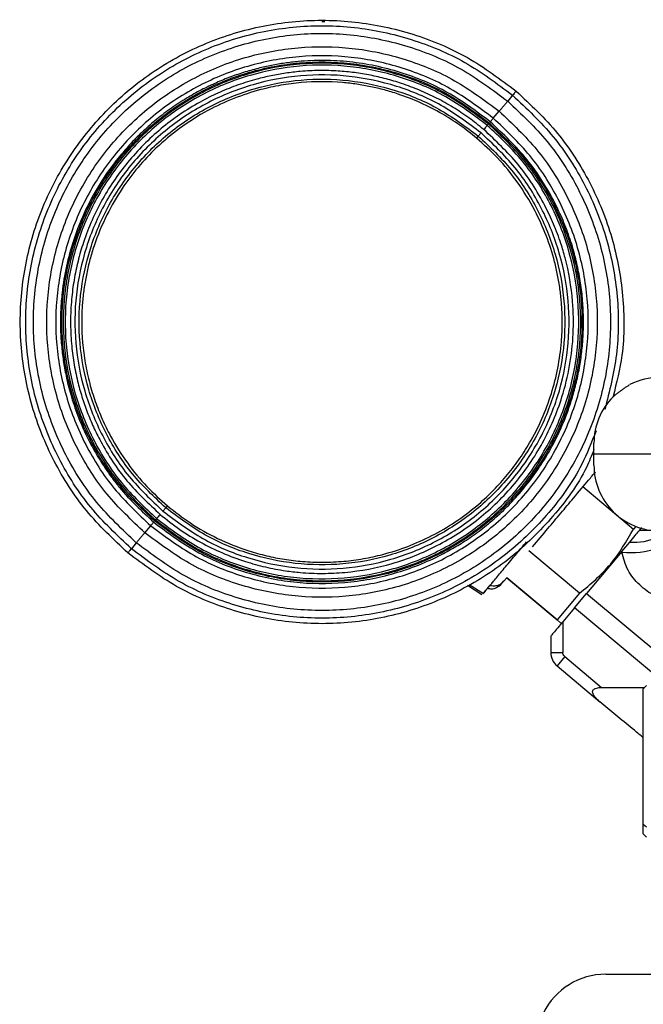
# Model space of a CAD drawing. Extents: x 0.9 to 31, y 3.7 to 20.8.
# Drawn here: x 6.9 to 7, y 9.4 to 9.7 of the extents above; entities that cross this region are included whole.
import ezdxf

# ---------------------------------------------------------------- set-up
doc = ezdxf.new("R2010")
doc.units = 0
doc.header["$MEASUREMENT"] = 0
doc.layers.get('0').update_dxf_attribs({"linetype": 'CONTINUOUS'})

msp = doc.modelspace()

# ---------------------------------------------------------------- linework, layer by layer
at = {"color": 7, "linetype": 'Continuous'}
for p, q in [((6.946398766886235, 9.714304860387674), (6.94558578463882, 9.714314517049964)), ((7.00365271533559, 9.69357736965303), (7.003652766475985, 9.693577330378277)), ((7.002594953004923, 9.69231936580928), (7.001117886386602, 9.69056245658955)), ((6.996814486898448, 9.685444011214793), (6.998569144153983, 9.687531080146888)), ((6.99538507784029, 9.68374403952934), (6.995033713385591, 9.683326131787895)), ((7.026915776148488, 9.584990586613452), (7.026915776148488, 9.588271426508465)), ((7.026915776148488, 9.581709746718438), (7.026915776148488, 9.584990586613452)), ((7.046600815518566, 9.584990586613452), (7.026915776148488, 9.584990586613452)), ((7.023605803246843, 9.575299226419393), (7.038736729269622, 9.562602871974306)), ((6.896147434263386, 9.565711025431218), (6.895796077517757, 9.565293118240104)), ((6.892611541536547, 9.561505334095012), (6.8943666954752, 9.563593058565779)), ((7.039397282230279, 9.563390088338268), (7.038736729269622, 9.562602871974306)), ((7.040498583300536, 9.562150527446882), (7.041253948425097, 9.5630507365478)), ((7.044378718201, 9.562150527446882), (7.040498583300536, 9.562150527446882)), ((6.890063284828847, 9.558474601903969), (6.888585522940381, 9.556716957986945)), ((7.035239403713537, 9.55588288127998), (7.037611266647781, 9.558709557453005)), ((7.022620322728193, 9.54339608657885), (7.007489393418722, 9.556092443781798)), ((7.035239403717663, 9.555882881284894), (7.024733929093824, 9.543362944160029)), ((6.999103583589752, 9.546033771517937), (7.000002598572324, 9.547065828767925)), ((6.99982887535388, 9.546858793508491), (7.00082704554933, 9.548048366405737)), ((7.000782549569017, 9.548099584314562), (7.015913501423504, 9.5354032081941)), ((7.015906666193862, 9.535395062284618), (7.00082704554933, 9.548048366405737)), ((6.993427626853709, 9.542898030343855), (6.989108708594398, 9.54570876164078)), ((6.98961626931149, 9.546039246169824), (6.9938500384772, 9.543271295230348)), ((6.989616332307963, 9.546039287188286), (6.993849835841293, 9.543271508342174)), ((7.022620322728193, 9.54339608657885), (7.015913501423504, 9.5354032081941)), ((7.021136443789067, 9.53907562812378), (7.024733929093824, 9.543362944160029)), ((7.024733929093824, 9.543362944160029), (7.057152171616108, 9.516160808816165)), ((7.021136443789067, 9.53907562812378), (7.017604426905399, 9.534866334313563)), ((7.048917129692122, 9.515764864828675), (7.021136443789067, 9.53907562812378)), ((7.015906666193862, 9.535395062284618), (7.017052741553288, 9.534440331547298)), ((7.017052741553288, 9.534440331547298), (7.015913501423504, 9.5354032081941)), ((7.017604426905399, 9.534866334313563), (7.017604426905399, 9.525704303337843)), ((7.013995503020883, 9.530565386308794), (7.013995503020883, 9.525704303337843)), ((7.013995503020883, 9.525704303337843), (7.017604426905399, 9.525704303337843)), ((7.018190405235964, 9.524447668752673), (7.015870633678698, 9.521683072665303)), ((7.018190405235964, 9.524447668752673), (7.029183375517994, 9.51522347144348)), ((7.015870633678698, 9.521683072665303), (7.028698293225307, 9.510919388270874)), ((7.029183375517993, 9.51522347144348), (7.042122414258924, 9.51522347144348)), ((7.042663807643947, 9.5157648648284), (7.041679555675502, 9.514780612860143)), ((7.041679555675502, 9.474374550967223), (7.041679555675502, 9.514780612860143)), ((7.02927202546424, 9.51043796976079), (7.028698293225307, 9.510919388270874)), ((7.041679555675502, 9.474374550967223), (7.042663807643947, 9.47352216375899)), ((7.041679555675502, 9.471473526246024), (7.041679555675502, 9.474374550967223)), ((7.041679555675502, 9.471473526246024), (7.042663807643947, 9.470489274277767)), ((7.03044267903521, 9.42944596719088), (7.259609345701877, 9.42944596719088))]:
    msp.add_line(p, q, dxfattribs=at)
for centre, radius, start, end in [((7.046600815518566, 9.588271426508465), 0.01968503937007939, 90, 116.9568459114903), ((7.046600815518566, 9.588271426508465), 0.01968503937007871, 135.121873284754, 180), ((7.046600815518566, 9.581709746718438), 0.01968503937007959, 180, 270.0000000000008), ((7.039118057060024, 9.573804896300382), 0.01517035504738, 264.2997170559332, 297.1345784669363), ((7.037802457647918, 9.583070804080878), 0.02750392161292266, 264.7099897387382, 287.4777671991344), ((7.019244846852905, 9.525704303337843), 0.00524934383202158, 180, 230.0000000000033), ((7.03044267903521, 9.408612633857546), 0.02083333333333393, 90, 153.3878856665048)]:
    msp.add_arc(centre, radius, start, end, dxfattribs=at)
for points, knots in [([(6.887528497775024, 9.555459738281753), (6.883224694270984, 9.559516790484132), (6.874617133479941, 9.567630851321631), (6.8650305565245, 9.582698872348518), (6.858379857052071, 9.599183801648131), (6.855123955321591, 9.616693729883732), (6.855333406762846, 9.634490865213284), (6.85901446556364, 9.651908431904346), (6.866021609735584, 9.668272332546056), (6.876086591902674, 9.682954894989505), (6.888822505111632, 9.695391662636126), (6.903739792659531, 9.705104546319447), (6.92026625858289, 9.71172161335667), (6.937762896241532, 9.714983957733173), (6.955571850137849, 9.714783435621964), (6.972954213302061, 9.711062851244872), (6.989445031259426, 9.704206752153482), (6.998916814914186, 9.697120501439555), (7.003652715335588, 9.69357736965303)], [0, 0, 0, 0, 0.06249950443116957, 0.1249983377020744, 0.187497212846602, 0.2499971512957035, 0.3124983331485024, 0.3749999876373981, 0.4375011190470851, 0.5000012877765702, 0.5625008372130531, 0.6250004827575082, 0.6875006579397588, 0.7500011634413836, 0.812501412821189, 0.875001065810825, 0.9375004194902461, 1, 1, 1, 1]), ([(6.88858575525482, 9.556717235501713), (6.884360320884775, 9.560700411574317), (6.875909497520135, 9.568666720945597), (6.866497484294777, 9.583460363263454), (6.859967887545009, 9.599645112937088), (6.856771270836076, 9.616836197265405), (6.856976904894844, 9.634309259386592), (6.860590930156539, 9.651409665362722), (6.867470474700976, 9.667475592866872), (6.877352176031398, 9.681890799403943), (6.889856172835479, 9.69410110684405), (6.904501823266223, 9.703637131710883), (6.920727351030246, 9.710133713880998), (6.937905385726534, 9.71333666166139), (6.955390051266726, 9.713139800184043), (6.972455895990003, 9.709486974783244), (6.988646431908969, 9.702755730321055), (6.997945745714829, 9.695798521388957), (7.002595411055256, 9.69231991061046)], [0, 0, 0, 0, 0.06249950443119427, 0.124998337702198, 0.1874972128463015, 0.2499971512943031, 0.3124983331460968, 0.3749999876350305, 0.4375011190459128, 0.5000012877768055, 0.5625008372137044, 0.6250004827572464, 0.6875006579382187, 0.7500011634396633, 0.8125014128208317, 0.8750010658120239, 0.9375004194913814, 1, 1, 1, 1]), ([(6.890063327220766, 9.558474652331737), (6.8859474156662, 9.562354584927778), (6.877715636756401, 9.570114408454623), (6.868547582698431, 9.584524601735865), (6.862187233927852, 9.60028984508833), (6.859073475538078, 9.617035338841148), (6.859273782716552, 9.634055501072174), (6.862794136618124, 9.650712665604095), (6.869495368342482, 9.666362164223544), (6.87912094144616, 9.680403727181618), (6.891300840251066, 9.692297540465713), (6.905566880727935, 9.701586386935531), (6.921371847383742, 9.707914571440574), (6.938104630814224, 9.711034491072013), (6.955136095644937, 9.710842723255467), (6.971759593508582, 9.70728456921773), (6.987530468535071, 9.70072778824189), (6.99658874063585, 9.69395090339725), (7.001117884905073, 9.690562454826063)], [0, 0, 0, 0, 0.06249950443121627, 0.1249983377021512, 0.1874972128466317, 0.2499971512956476, 0.3124983331483941, 0.3749999876372989, 0.4375011190470335, 0.5000012877765593, 0.5625008372130506, 0.6250004827574898, 0.6875006579397224, 0.7500011634413459, 0.8125014128211631, 0.8750010658108124, 0.9375004194902403, 0.9999999999999999, 0.9999999999999999, 0.9999999999999999, 0.9999999999999999]), ([(6.892611648759863, 9.56150546162568), (6.888684710538902, 9.565207482656145), (6.880830845526631, 9.572611513942064), (6.872084129317426, 9.586360969940051), (6.86601597680554, 9.601402890322102), (6.863045064774091, 9.617379741189575), (6.863235897773327, 9.633618465260122), (6.866594393627314, 9.64951081892209), (6.872987894702468, 9.664441817213346), (6.882171644296398, 9.677838779577964), (6.893792541754957, 9.689186653844), (6.907403815303401, 9.698049145036249), (6.922483317903461, 9.704086798000777), (6.938447979029066, 9.707063327857917), (6.954697575402853, 9.706880124920461), (6.970557975002889, 9.703485165842464), (6.985605063641777, 9.697229516265635), (6.994247711317717, 9.690763810085135), (6.99856903850595, 9.6875309544885)], [0, 0, 0, 0, 0.06250046508599966, 0.1250007482596652, 0.1875007766347715, 0.2500008071969247, 0.3125009957168141, 0.3750012414201065, 0.4375013640624442, 0.5000013223661041, 0.5625012394533052, 0.625001238056286, 0.6875012765082991, 0.7500011753285353, 0.8125008350442963, 0.8750004108887044, 0.9375001569891203, 1, 1, 1, 1]), ([(6.996814305799073, 9.685443795818282), (6.992635627558575, 9.68857006129276), (6.984277492694057, 9.694823174586991), (6.969725903047961, 9.70087492158285), (6.95438740662436, 9.704161309872868), (6.938673570333583, 9.704340444323869), (6.923237662514632, 9.70146137219761), (6.908660392657206, 9.69562006184715), (6.895504466370002, 9.687046865932338), (6.884272765392669, 9.676071882425559), (6.875395449900531, 9.663117799406116), (6.869213289099783, 9.648682179194195), (6.865963805415386, 9.63331758227592), (6.865777043215102, 9.617617607648771), (6.868648780596832, 9.602170049708356), (6.874516837252666, 9.587626033867162), (6.882975289445339, 9.574331775505076), (6.890569741373211, 9.567172719464152), (6.894366877998267, 9.563593275660702)], [0, 0, 0, 0, 0.06250580065871746, 0.1250232445889719, 0.1875404333059135, 0.2500474494649297, 0.312543152823875, 0.3750330442125431, 0.4375236922058381, 0.5000182852841676, 0.5625156220605817, 0.6250123476715482, 0.6875064186797406, 0.7499992210814566, 0.8124946335447136, 0.874995337675089, 0.9374991393553217, 1, 1, 1, 1]), ([(6.995916632039921, 9.68437610639834), (6.991784025417076, 9.687466989519429), (6.983518191211189, 9.693649220193757), (6.97149627195159, 9.698602937975176), (6.96153174834471, 9.701215626420517), (6.953883686973337, 9.702409246698513), (6.946158576060768, 9.702851109219631), (6.939659970796208, 9.702574077337198), (6.934432389799857, 9.701957752189978), (6.93045480851361, 9.701278102978263), (6.926332107092618, 9.700352916369637), (6.922085309448749, 9.699152551291654), (6.917741110304877, 9.697642684453472), (6.913350678401672, 9.695820648123805), (6.908937731806082, 9.69366207174066), (6.904414064354974, 9.691072483590494), (6.899951181205714, 9.688102017820787), (6.895667554190917, 9.684791754513894), (6.891690401661879, 9.681260785022284), (6.888023343723443, 9.677535961796966), (6.88385509942453, 9.67269350303497), (6.879306562317511, 9.666347782807817), (6.874729054362581, 9.658080858486898), (6.870340302308048, 9.647111442146304), (6.868108410535537, 9.636866273234038), (6.867408439542316, 9.628114114370188), (6.867343982660679, 9.622838169624728), (6.867624431717763, 9.617785156858009), (6.868197459569244, 9.612969667903537), (6.869081968207992, 9.608055728098632), (6.870457757147843, 9.602521472233393), (6.872496818930285, 9.596436959651637), (6.875017150440463, 9.590643295379436), (6.877768272361811, 9.585458279806364), (6.8803273491587, 9.581348251206602), (6.882791207798905, 9.577869754126661), (6.887255872471711, 9.572098335321158), (6.891711414701694, 9.567959501199953), (6.895263515901824, 9.56465988986418)], [0, 0, 0, 0, 0.06285609715803092, 0.1257216389930006, 0.157183224345532, 0.188660727760556, 0.2201113682562408, 0.2515852282732304, 0.2679908365340846, 0.2844030627947902, 0.300865680232641, 0.3195945209872129, 0.3382931560126652, 0.3570264513125234, 0.3776416159377275, 0.3982740115637227, 0.4206701186225801, 0.4430900884836123, 0.4643646484832225, 0.485604851844777, 0.506906008514098, 0.5423801705307557, 0.5807942065519982, 0.6220754897755886, 0.686393997218774, 0.7078696845049228, 0.7293081083737738, 0.7508073739711193, 0.7696579390529882, 0.7885260091083782, 0.8117776831771354, 0.8392742974428948, 0.8668327969310153, 0.8888742410420011, 0.9109405495608548, 0.9259328365077483, 0.9409512811795113, 1, 1, 1, 1]), ([(6.895551666885851, 9.565002458155668), (6.891842573372269, 9.568498896509427), (6.884424426193754, 9.575491735652953), (6.876162545678969, 9.588477619672803), (6.870430855953951, 9.602684620219458), (6.867624862494591, 9.617774982949797), (6.867805371172855, 9.63311286587808), (6.87097777194133, 9.648123629973508), (6.877016651393748, 9.662226326257795), (6.885690829241137, 9.674880015863524), (6.896666862296128, 9.685598240197196), (6.909522842022554, 9.693968973638459), (6.923765639925446, 9.699671678094417), (6.938844548906596, 9.702483223852187), (6.954192617595939, 9.702310410715334), (6.969173043091165, 9.699103946457912), (6.983385119482293, 9.693195241000879), (6.9915480694522, 9.687088186929815), (6.995629551823826, 9.684034654367997)], [0, 0, 0, 0, 0.06249950389537311, 0.1249983363273421, 0.1874972106420605, 0.2499971483996214, 0.3124983297241134, 0.3749999838253564, 0.4375011149553778, 0.5000012834935015, 0.5625008328333316, 0.6250004784137285, 0.6875006538304906, 0.7500011598422582, 0.812501410057222, 0.8750010641583055, 0.9375004189673446, 1, 1, 1, 1]), ([(6.995385041114739, 9.683744076156913), (6.991323522684244, 9.686782714631915), (6.983200529438393, 9.692859958951109), (6.96905817552857, 9.698740193364543), (6.954151105447146, 9.701931324794913), (6.938878018157703, 9.702103345235308), (6.923872640705719, 9.699305303438603), (6.909699230977756, 9.693630115122744), (6.896905879819768, 9.685300004956288), (6.885983380506765, 9.674634046894935), (6.877351641990084, 9.662042256334134), (6.871342486502007, 9.648008654246434), (6.868185877495782, 9.633071446559335), (6.868006446422474, 9.617808639316399), (6.870798674795632, 9.602791959834699), (6.8765020630472, 9.588654109795385), (6.884723243409071, 9.57573127971246), (6.892105143458046, 9.568772500469352), (6.89579610018038, 9.565293104533861)], [0, 0, 0, 0, 0.06249950442509685, 0.1249983376911969, 0.1874972128412857, 0.2499971513019575, 0.3124983331627293, 0.3749999876510498, 0.4375011190541144, 0.5000012877771357, 0.5625008372117208, 0.6250004827585656, 0.6875006579437929, 0.7500011634456164, 0.8125014128227841, 0.8750010658098489, 0.9375004194891682, 1, 1, 1, 1]), ([(6.995030919023115, 9.683322729638403), (6.991004473498603, 9.686338390061184), (6.982949008366568, 9.69237163880077), (6.968911441701245, 9.698205356993062), (6.954104002478421, 9.70136296216372), (6.938929294374874, 9.70152427365413), (6.924021888813895, 9.698743521308428), (6.909945229209177, 9.693114364640751), (6.897244841772457, 9.684854867126798), (6.886407641707034, 9.674277376085517), (6.877848328187675, 9.661784723267125), (6.871892533503085, 9.647854624529796), (6.868764348240505, 9.633020400304783), (6.868584914671686, 9.61785692022127), (6.871349742321357, 9.602935341378261), (6.877003282159972, 9.588890121082944), (6.885160971907766, 9.576062898363979), (6.8924879375402, 9.569163174962517), (6.896150249712108, 9.565714415644731)], [0, 0, 0, 0, 0.06243583853301286, 0.1249115919314989, 0.187441968931806, 0.2500074817464089, 0.3125688479135401, 0.3750912457038872, 0.43756291092314, 0.5000000000052075, 0.5624370891527891, 0.6249087545340242, 0.6874311524955931, 0.7499925187463367, 0.8125580315029919, 0.8750884083306533, 0.9375641615462179, 1, 1, 1, 1]), ([(6.993977444811955, 9.682069715525827), (6.992496899171702, 9.683261896493969), (6.989548452274417, 9.685636076783286), (6.98481442481858, 9.688757039055611), (6.979887842008161, 9.69152377160573), (6.974744905203896, 9.693906877236758), (6.969686110583764, 9.6958054320381), (6.964774226453161, 9.697273787232), (6.960060432448973, 9.698356082244493), (6.955283021534973, 9.699131471999307), (6.950183593233905, 9.699625656238577), (6.94477884532761, 9.699773778410261), (6.939524019807947, 9.699517965708596), (6.934719194390023, 9.698960410114095), (6.930366332914911, 9.698192936186622), (6.925610259438756, 9.69706213051268), (6.920494894254187, 9.6954751962182), (6.915083788486654, 9.693322758606085), (6.907365640215962, 9.689532600918497), (6.897828736424946, 9.683196227838621), (6.88938406648461, 9.674839478649918), (6.883640164208135, 9.667334573230377), (6.879886091499891, 9.661327370506509), (6.87672410184305, 9.65498803158067), (6.874323170703153, 9.648763805983517), (6.872571363206315, 9.642764456321622), (6.871381245182768, 9.637068975370708), (6.870600600500315, 9.631028777369522), (6.870304756168138, 9.624665350246314), (6.870532520757977, 9.619294011324303), (6.870963254778141, 9.615210444366324), (6.871368875054375, 9.61239627152944), (6.871881531171091, 9.609596212327757), (6.872644626671389, 9.606166484052844), (6.873755510966864, 9.602141910611167), (6.875338572123062, 9.59757734019344), (6.877212081339418, 9.593122744351902), (6.880765296204039, 9.586027019121653), (6.88683708523378, 9.576663232288345), (6.89374843433704, 9.570200573665359), (6.897204755583873, 9.56696863964265)], [0, 0, 0, 0, 0.0241427858191492, 0.04807938371161479, 0.07194729646480776, 0.09588521050706925, 0.1200306060757362, 0.1405433790618464, 0.1609857545578088, 0.1814431226728142, 0.2020006866920431, 0.226043983821254, 0.2500802088008808, 0.2687859367453318, 0.2874745778761673, 0.3062109438684703, 0.3308719522297923, 0.3554618899659667, 0.3801290499682223, 0.4400560538500353, 0.5000101790086408, 0.530140663209064, 0.5600066267825179, 0.5898780141279281, 0.6200246239449212, 0.644649816821474, 0.6692199252275202, 0.6938828895815617, 0.7219655585219535, 0.750062118281693, 0.7620992344052815, 0.7741333267777056, 0.7861817349290778, 0.7982617367434309, 0.8187711001166574, 0.8391938189151986, 0.8596148339153513, 0.880119107067832, 0.9400483362741221, 1, 1, 1, 1]), ([(6.993145993890378, 9.681080730397241), (6.9892670789481, 9.683982702729445), (6.981509269170656, 9.689786632350911), (6.968002622239653, 9.695402143486529), (6.953765736362899, 9.698449531937172), (6.939179411067592, 9.698613756812497), (6.924848862136175, 9.695941676007235), (6.911312932260124, 9.690521935713008), (6.899095023849677, 9.682566659499424), (6.888663816314342, 9.672380501694102), (6.880420294335473, 9.660355018466221), (6.874681337600697, 9.646952478365304), (6.871666589923613, 9.632686915673649), (6.871495141538746, 9.61811038474353), (6.874161788096233, 9.603768946476485), (6.879608759698922, 9.59026687270258), (6.88746030206413, 9.577925205103742), (6.89451023513673, 9.571279330047323), (6.898035210809234, 9.567956383906541)], [0, 0, 0, 0, 0.06249974789765676, 0.1249991718155971, 0.1874988219410859, 0.2499992187531571, 0.3125001477144965, 0.3750008585218453, 0.4375007742633482, 0.5000000000001537, 0.5624992257369457, 0.6249991414784167, 0.6874998522857336, 0.750000781247048, 0.8125011780590906, 0.87500082818453, 0.9375002521023952, 1, 1, 1, 1]), ([(6.898858751801606, 9.568935910442484), (6.895394830832884, 9.572201326158842), (6.888467006172311, 9.578732141304764), (6.880751465088583, 9.59086010305864), (6.8753988138258, 9.604128340598356), (6.87277832070736, 9.618221393975672), (6.872946775173252, 9.632545470641963), (6.87590930338648, 9.64656397437277), (6.881548877004788, 9.659734412637851), (6.889649648575551, 9.671551650069818), (6.899900217871063, 9.681561416784534), (6.911906539085296, 9.68937892825503), (6.925208047592488, 9.694704798296428), (6.939290406679508, 9.697330576617823), (6.953624111158037, 9.697169165336344), (6.96761443722445, 9.694174540233469), (6.98088719797676, 9.688656311121703), (6.988510687865922, 9.682952917140247), (6.992322442316376, 9.68010121303785)], [0, 0, 0, 0, 0.06249980777535836, 0.124999303822746, 0.1874989565229503, 0.2499992717107595, 0.3125000919702128, 0.3750007422177759, 0.4375006837725969, 0.5000000000000162, 0.5624993162274329, 0.6249992577822466, 0.6874999080298049, 0.7500007282892579, 0.812501043477071, 0.8750006961772734, 0.9375001922246515, 1, 1, 1, 1]), ([(6.991827934866606, 9.679513038626029), (6.990183090985846, 9.680826535996621), (6.986894114932668, 9.683452962399958), (6.981287952736865, 9.686986234793231), (6.975123944815997, 9.690154540356783), (6.969304405993594, 9.692422392481749), (6.964287928948116, 9.693935639737715), (6.96016160141869, 9.69491763428405), (6.955981221533035, 9.695653155022974), (6.949076326473823, 9.696453126930047), (6.942471441010995, 9.69645336941432), (6.936337221873039, 9.695790184415056), (6.933294503990625, 9.695328571252842), (6.930272272310387, 9.694736034589091), (6.925516691843191, 9.693590339116753), (6.919130476794384, 9.691500167518939), (6.910924435294239, 9.687677952062371), (6.903121584194928, 9.682736156505337), (6.89619199294858, 9.676922079480311), (6.890487738470868, 9.670852405413916), (6.885487477260214, 9.664190798081181), (6.880948004733724, 9.65636741640944), (6.877960878278484, 9.649141070676345), (6.876171484785942, 9.643205456174892), (6.875187753665665, 9.639069118066056), (6.874451925375704, 9.634878677302039), (6.873656008229171, 9.627980143803045), (6.87365764178427, 9.621380405613767), (6.874321140321524, 9.615249023059771), (6.874786176924027, 9.612190649711994), (6.875383464947762, 9.609153020700674), (6.876312300745703, 9.605311380723823), (6.877720832014695, 9.600715983714272), (6.879802883871533, 9.595453244919577), (6.882874639984071, 9.589178518048673), (6.887215710543865, 9.582306805611083), (6.892946594714092, 9.575293946648163), (6.897269713122501, 9.571402030784622), (6.899354331935914, 9.569525338947182)], [0, 0, 0, 0, 0.02797284792073532, 0.05593359225558273, 0.08795260431614553, 0.1200073001903437, 0.1388288504387664, 0.15759681840721, 0.1763771596946263, 0.1952357000775868, 0.2500059830972832, 0.2636487922949757, 0.2772769594625645, 0.2909156446914305, 0.3045899500148403, 0.3423122096643433, 0.3800352764047771, 0.4247052940192962, 0.4647126306174147, 0.5000064647897658, 0.535245599294397, 0.5752524054824706, 0.6199771374571054, 0.6388441940026359, 0.6576566609133593, 0.6764809693511195, 0.6953834256298923, 0.7499751802635971, 0.7636886175928248, 0.7773874157160667, 0.791097133989447, 0.8048432708549458, 0.8299312231355185, 0.85494069352828, 0.8800277642959823, 0.922735990451545, 0.9627430959117395, 1, 1, 1, 1]), ([(7.003652640255469, 9.693577280345451), (7.003636978664623, 9.693558679747742), (7.003605609747982, 9.693521424234891), (7.003378185099094, 9.693250959865564), (7.003049373591677, 9.692859879206782), (7.002746180514736, 9.692499244310726), (7.002594661294817, 9.692319018829732)], [0, 0, 0, 0, 0.2493742405790747, 0.4994767033726094, 0.7498659922536195, 1, 1, 1, 1]), ([(7.003652718588845, 9.693577373523109), (7.007956966949452, 9.689520214769784), (7.016565417448851, 9.681405940831542), (7.026145323577307, 9.666339518395853), (7.032821373691224, 9.649848514201784), (7.035982543017124, 9.632361286897188), (7.036113052955172, 9.616170021516723), (7.033669456426254, 9.606322571904926), (7.032649551643355, 9.602212457637059)], [0, 0, 0, 0, 0.1749348899825241, 0.3498679014005616, 0.5248010300218579, 0.6997371348117726, 0.8746767198643826, 0.9999999999999999, 0.9999999999999999, 0.9999999999999999, 0.9999999999999999]), ([(7.001117881287892, 9.69056245052517), (7.005233792344134, 9.686682518399339), (7.013465570257289, 9.678922695812906), (7.022633623205459, 9.664512504277582), (7.02899397120628, 9.648747262834991), (7.032107729219465, 9.632001771110621), (7.031907422065703, 9.614981610941202), (7.028387068590858, 9.598324448426858), (7.021685837678383, 9.582674951702918), (7.012060265740679, 9.56863339044563), (6.999880368411052, 9.55673957860225), (6.985614329662089, 9.547450733257731), (6.969809364920581, 9.541122549519507), (6.953076583516819, 9.53800263026642), (6.936045120749093, 9.538194398060316), (6.919421624899165, 9.541752551667757), (6.90365075178328, 9.54830933185016), (6.894592480780106, 9.55508621587446), (6.890063337059685, 9.558474664035474)], [0, 0, 0, 0, 0.06249950443121299, 0.1249983377021487, 0.1874972128466294, 0.2499971512956456, 0.3124983331483923, 0.3749999876372978, 0.4375011190470324, 0.5000012877765582, 0.562500837213049, 0.6250004827574884, 0.6875006579397218, 0.7500011634413448, 0.8125014128211627, 0.8750010658108124, 0.9375004194902408, 1, 1, 1, 1]), ([(7.001117726984361, 9.690562266995704), (7.000907056744032, 9.690311688889059), (7.000485689669564, 9.689810501044212), (6.999781991407226, 9.688973167773796), (6.999104516960454, 9.688167457418722), (6.998747518764619, 9.687743107204575), (6.998569038505346, 9.687530954490285)], [0, 0, 0, 0, 0.2499964739919253, 0.5000245061161372, 0.7500386365545232, 0.9999999999999999, 0.9999999999999999, 0.9999999999999999, 0.9999999999999999]), ([(7.002805160831218, 9.692569266528169), (7.00279215899921, 9.692554513828496), (7.002766090616912, 9.692524934995701), (7.002654554045132, 9.692393205811726), (7.002558186313036, 9.692278143938319), (7.002530790265758, 9.692245433398648)], [0, 0, 0, 0, 0.415945358373783, 0.8339611379591357, 1, 1, 1, 1]), ([(7.002594855096032, 9.692319249356743), (7.006820506294298, 9.688336036510465), (7.015271763313012, 9.68036965359227), (7.024679889666873, 9.665577308367482), (7.031223899136592, 9.649388330710355), (7.03436643312737, 9.632213786541989), (7.034362626150762, 9.614879303095838), (7.031549768877149, 9.603815823382702), (7.030167760302176, 9.598380132074793)], [0, 0, 0, 0, 0.167619156262259, 0.3352365125199095, 0.5028539810704169, 0.6704743013220358, 0.8380979562958317, 1, 1, 1, 1]), ([(6.998569038505345, 9.687530954490285), (7.002495959833618, 9.683828996422132), (7.010349796401429, 9.676425086025754), (7.01909651978067, 9.6626758067765), (7.025164720193505, 9.647634038555665), (7.028135715256009, 9.631657306802717), (7.02794498805621, 9.615418662094358), (7.024586608036833, 9.599526344469703), (7.018193220026181, 9.584595338763844), (7.009009568603378, 9.571198328704373), (6.997388743484146, 9.55985037273715), (6.983777507468379, 9.550987774699028), (6.968698001285387, 9.544950000568488), (6.952733292152193, 9.541973347587579), (6.936483603442721, 9.542156438659704), (6.920623070298999, 9.545551310812678), (6.905575813637174, 9.551806906167135), (6.896933041244331, 9.55827260667061), (6.892611648758963, 9.561505461627137)], [0, 0, 0, 0, 0.06249984300969539, 0.1249995891127087, 0.1874991649580245, 0.2499988246717226, 0.3124987234896485, 0.3749987619413073, 0.4374987605454394, 0.4999986776333793, 0.5624986359363413, 0.6249987585774631, 0.6874990042807615, 0.7499991928023406, 0.8124992233662108, 0.8749992517410558, 0.9374995349132618, 1, 1, 1, 1]), ([(6.894366877999879, 9.563593275659358), (6.898545217554656, 9.560467232939473), (6.906902093279825, 9.554215000400887), (6.921451402541401, 9.548165180636381), (6.936787063619424, 9.544881891846412), (6.952498296350257, 9.544705573199952), (6.967932970010229, 9.547585665680637), (6.982511297092315, 9.553425388485598), (6.995670828819477, 9.5619946923118), (7.006908002135113, 9.572964693832793), (7.01579116535884, 9.585914241362866), (7.021977779582252, 9.600346978088567), (7.025229008777552, 9.61571080613047), (7.025414553831395, 9.631411821378261), (7.022539595355925, 9.646861460667415), (7.016667998315852, 9.661407737476353), (7.008207255890618, 9.67470391139302), (7.000611720042856, 9.681864056614295), (6.996814305800752, 9.685443795816868)], [0, 0, 0, 0, 0.06250086064467932, 0.1250046623249122, 0.1875053664552861, 0.2500007789185388, 0.3124935813202546, 0.3749876523284514, 0.437484377939422, 0.4999817147158294, 0.5624763077941402, 0.6249669557874179, 0.687456847176092, 0.7499525505350868, 0.8124595666941776, 0.8749767554111665, 0.937494199341383, 1, 1, 1, 1]), ([(6.995916631892744, 9.684376106567157), (6.995999748141966, 9.684474948172856), (6.99616597531609, 9.684672625052592), (6.99640519552755, 9.6849570887229), (6.996628065150701, 9.685222214788181), (6.996752228542254, 9.685369938762395), (6.996814305971466, 9.685443795673338)], [0, 0, 0, 0, 0.2500344473640432, 0.5000528778437799, 0.7500436183520932, 1, 1, 1, 1]), ([(6.895263515901824, 9.56465988986418), (6.899384698061217, 9.561578229419196), (6.907627188992103, 9.5554148138536), (6.9219830420974, 9.549466239552354), (6.9370505258449, 9.546268958903484), (6.949870729629425, 9.546147639429108), (6.959917711460151, 9.547514669064492), (6.967312899071032, 9.549268517906484), (6.974505783388627, 9.55172615233005), (6.980608982455408, 9.55450239602778), (6.985683036345094, 9.557315015017497), (6.989971247173988, 9.560058950942878), (6.994364014623488, 9.5632981206603), (6.99879103502718, 9.56709346776459), (7.003152169009643, 9.571459046659664), (7.007332786105124, 9.576369322306148), (7.01130741130364, 9.581934463216712), (7.014428563521308, 9.587257121146552), (7.016796004642916, 9.592079676673801), (7.018531318476368, 9.596194128790357), (7.02002782640488, 9.60040285476154), (7.021328316182549, 9.604849584347185), (7.022397543738577, 9.609528610474083), (7.023173397429629, 9.614311839379786), (7.023633293771838, 9.618899897609113), (7.023822345351327, 9.623273995419105), (7.023769585392026, 9.627899505548438), (7.023408174182017, 9.632878043346212), (7.022653565219173, 9.63818337365936), (7.021488925854845, 9.64364660913176), (7.019870000386019, 9.649229003283187), (7.017744468117321, 9.65488502669035), (7.013908090970942, 9.663061940937283), (7.007295652084875, 9.673615012812013), (6.999779849143303, 9.680722677488857), (6.995916632039921, 9.68437610639834)], [0, 0, 0, 0, 0.0626817947842895, 0.1253655152960367, 0.1880446786475522, 0.249982296336374, 0.2808824809669965, 0.3118054070425047, 0.342704227867076, 0.3736298983812189, 0.3936041177279158, 0.4135578305054374, 0.4358010752411146, 0.4602473716640991, 0.4847450157235844, 0.5111355716301965, 0.5389639587436617, 0.568211526145639, 0.586424283754969, 0.6045836261779669, 0.6227492102348532, 0.6409806314743671, 0.6611700302825755, 0.6813619970411253, 0.700156651778426, 0.7174858588015479, 0.7348377393580394, 0.7566586443817448, 0.7784355728657798, 0.8002713144704917, 0.8248675187954291, 0.8493991385595282, 0.874013352307022, 0.9352412808120273, 1, 1, 1, 1]), ([(6.995629551823825, 9.684034654367997), (6.999338645136494, 9.68053821576546), (7.006756791931168, 9.673545376107425), (7.015018672087409, 9.660559491736366), (7.020750361600155, 9.646352490951335), (7.023556354943246, 9.631262128083076), (7.02337584620197, 9.615924245071724), (7.020203445400733, 9.600913480930028), (7.014164565932687, 9.586810784622502), (7.005490388081197, 9.574157095009367), (6.994514355032795, 9.563438870681004), (6.981658375326567, 9.555068137259134), (6.967415577463606, 9.549365432843409), (6.95233666855343, 9.546553887162009), (6.936988599979923, 9.546726700437144), (6.922008174682964, 9.549933164944708), (6.907796098576072, 9.555841870815433), (6.899633149046978, 9.561948925353123), (6.895551666885851, 9.565002458155668)], [0, 0, 0, 0, 0.06249950424891739, 0.1249983373373635, 0.1874972122992272, 0.249997150565608, 0.3124983322361086, 0.3749999865445819, 0.4375011177796412, 0.5000012863491545, 0.5625008356572165, 0.625000481132209, 0.6875006563414069, 0.7500011620069005, 0.812501411712906, 0.8750010651669162, 0.9375004193198938, 1, 1, 1, 1]), ([(6.895796097475583, 9.565293101297936), (6.899857615454234, 9.562254455008642), (6.90798060779633, 9.556177195060998), (6.922122967569074, 9.550296940343523), (6.937030047454755, 9.547105792470502), (6.952303147714597, 9.546933760409887), (6.967308539656345, 9.549731795835276), (6.981481963899888, 9.555406983099), (6.994275328107028, 9.56373709720032), (7.005197837670708, 9.574403063490168), (7.013829582533259, 9.586994865562302), (7.019838739656541, 9.601028481180883), (7.022995345133265, 9.615965702987218), (7.023174767441938, 9.631228523410806), (7.02038252539493, 9.646245213675451), (7.014679119262494, 9.660383070550756), (7.006457917890864, 9.673305902922957), (6.999076002599936, 9.680264678590689), (6.995385038256551, 9.683744072738545)], [0, 0, 0, 0, 0.06249950442915176, 0.1249983376982417, 0.1874972128456707, 0.2499971513014031, 0.3124983331594319, 0.3749999876480457, 0.4375011190524332, 0.5000012877760948, 0.5625008372108419, 0.625000482758463, 0.6875006579450418, 0.7500011634472039, 0.8125014128225652, 0.875001065807277, 0.9375004194868672, 1, 1, 1, 1]), ([(6.89615025081341, 9.565714414635794), (6.900176696122288, 9.562698750282962), (6.90823216082762, 9.55666549367724), (6.922269730535985, 9.55083176534215), (6.937077174782133, 9.547674151992053), (6.952251889471322, 9.547512834727298), (6.96715930233695, 9.550293583884931), (6.981235969215485, 9.555922739979787), (6.993936363153449, 9.56418223938323), (7.004773568290875, 9.574759734452325), (7.013332884914322, 9.58725239295417), (7.019288680351809, 9.60118249841723), (7.022416863809377, 9.61601672970783), (7.022596292991672, 9.631180216439885), (7.019831458530963, 9.646101800780666), (7.014177909779759, 9.660147024623294), (7.006020209524584, 9.672974248602987), (6.998693236220052, 9.679873970237429), (6.995030920215459, 9.683322728669975)], [0, 0, 0, 0, 0.06243583870499385, 0.1249115923484553, 0.1874419696654944, 0.2500074827719587, 0.3125688490655048, 0.375091246713241, 0.4375629115143276, 0.5000000000052008, 0.5624370885615319, 0.6249087535244615, 0.6874311513432725, 0.7499925177203567, 0.8125580307689213, 0.875088407913463, 0.9375641613741633, 1, 1, 1, 1]), ([(6.897204755583873, 9.56696863964265), (6.899126488055804, 9.565440439882883), (6.902951625879998, 9.562398614452242), (6.90920734903672, 9.558576109855956), (6.915782149571483, 9.555351586061168), (6.922298640394049, 9.552925490253305), (6.928633222440969, 9.551178878723558), (6.93413719181571, 9.550144617202553), (6.939851107178193, 9.5494807115796), (6.945769858514909, 9.54923121840196), (6.955007258652268, 9.549666999340541), (6.966720494743421, 9.551851380420517), (6.980328745065391, 9.557312462356716), (6.992805433455736, 9.565332748635273), (7.00350692993298, 9.575822749119856), (7.012004408462054, 9.588165904346384), (7.017140537423287, 9.600362997729176), (7.019852813807949, 9.611431226302763), (7.02091451652624, 9.621024894853644), (7.020708349446156, 9.631871360566391), (7.019164314154112, 9.640908828438473), (7.016905094525355, 9.648537885779751), (7.014940375565183, 9.653797861327064), (7.011082618590184, 9.661933433304789), (7.004682407176091, 9.672023576476239), (6.997546156365232, 9.678720635793216), (6.993977444811955, 9.682069715525827)], [0, 0, 0, 0, 0.03118985058957117, 0.06208225076269025, 0.09297592618801766, 0.1241695658969029, 0.1503297249235489, 0.176428942048693, 0.1952783299303502, 0.2234269561779182, 0.2516279519587506, 0.3127353630407978, 0.373863258777404, 0.4369444655855896, 0.500047506157986, 0.563128347003776, 0.6262317541255122, 0.6671130999454958, 0.707667027165646, 0.7485723847727236, 0.8047073858598334, 0.8235159620528981, 0.8496994750372033, 0.8759772156325758, 0.9379784209983215, 1, 1, 1, 1]), ([(6.995030920333274, 9.683322728774634), (6.995008096396806, 9.683297878021596), (6.994962346986943, 9.683248065961894), (6.994714631723435, 9.682954982945287), (6.994376488506686, 9.682549846878503), (6.994110268138788, 9.682229529313926), (6.993977433305038, 9.682069701834257)], [0, 0, 0, 0, 0.2493968876413754, 0.4999032680758906, 0.7504688812213665, 1, 1, 1, 1]), ([(6.995387239437405, 9.683746691645165), (6.995402713279962, 9.68376699126821), (6.995430719100573, 9.683803731179408), (6.995565844164469, 9.683964801573373), (6.995626309606942, 9.68403687697049)], [0, 0, 0, 0, 0.5525223764442713, 0.9999999999999999, 0.9999999999999999, 0.9999999999999999, 0.9999999999999999]), ([(6.898035210809234, 9.567956383906541), (6.901914125769626, 9.565054411226146), (6.909671935586054, 9.55925048090624), (6.923178582856261, 9.55363496884788), (6.937415469198259, 9.550587579545027), (6.952001795091495, 9.550423354002083), (6.966332344700856, 9.55309543440549), (6.979868275275087, 9.558515174602485), (6.992086184332528, 9.566470451007994), (7.002517392391716, 9.576656609240962), (7.010760914701923, 9.588682093058345), (7.016499871514675, 9.602084633829607), (7.01951461897608, 9.61635019719238), (7.019686066848652, 9.630926728721377), (7.017019419530804, 9.645268167462845), (7.011572447008702, 9.658770241548781), (7.003720903676273, 9.671111909323384), (6.996670969908975, 9.677757784298363), (6.993145993890378, 9.681080730397241)], [0, 0, 0, 0, 0.06249974805690926, 0.1249991721785501, 0.1874988223290708, 0.2499992189469571, 0.312500147636416, 0.3750008582810654, 0.4375007740652578, 0.4999999999998708, 0.5624992259344737, 0.6249991417186482, 0.6874998523632958, 0.7500007810527909, 0.8125011776707501, 0.8750008278213541, 0.9375002519430621, 1, 1, 1, 1]), ([(6.99232244207131, 9.680101212745031), (6.995786363729994, 9.676835796227506), (7.002714189805583, 9.670304979446167), (7.010429732582907, 9.658177015578303), (7.015782387914863, 9.644908777729224), (7.018402885680078, 9.630815724269915), (7.018234434798897, 9.61649164690937), (7.015271908138296, 9.602473141519715), (7.009632334080187, 9.589302700809105), (7.00153156071482, 9.577485460654145), (6.991280989044947, 9.567475691703876), (6.979274665497039, 9.559658179380154), (6.96597315508901, 9.554332310583447), (6.951890794702459, 9.551706535674287), (6.937557089345178, 9.551867951519426), (6.923566762275211, 9.554862580577892), (6.910293999149477, 9.560380810995065), (6.902670507406198, 9.56608420608967), (6.898858752047992, 9.568935910734195)], [0, 0, 0, 0, 0.06249981267777439, 0.1249993142607943, 0.1874989670152739, 0.2499992758225678, 0.3125000877053565, 0.3750007333152656, 0.4375006768517616, 0.4999999999999937, 0.5624993231482278, 0.6249992666847274, 0.6874999122946442, 0.7500007241774441, 0.8125010329847479, 0.8750006857392287, 0.937500187322239, 1, 1, 1, 1]), ([(6.899354331935914, 9.569525338947182), (6.901608363044796, 9.56775977863789), (6.906313863886928, 9.564074006294529), (6.914498624487198, 9.559517670102725), (6.922218976638243, 9.556424967731711), (6.928970929419323, 9.55454752427547), (6.934340630637466, 9.553486531804017), (6.940006990733622, 9.552811182501468), (6.945948295316618, 9.552583089370295), (6.952035253114142, 9.55287592457961), (6.957997603326986, 9.55366718211991), (6.964427432907127, 9.55507089094029), (6.971320358030006, 9.557279906606443), (6.978583394883277, 9.560529400355266), (6.985509345639453, 9.564594804345962), (6.991471818343673, 9.569074724176438), (6.996485876830445, 9.573679785144328), (7.000649585662299, 9.578224710002981), (7.004413172238491, 9.583108275434629), (7.00808805609038, 9.58883701701546), (7.011478548494187, 9.595481640348778), (7.014293537682584, 9.603000278025661), (7.016247903044765, 9.610713267393646), (7.017240724460092, 9.617880463759601), (7.017520230896345, 9.624458385222896), (7.017303940870203, 9.629781123913412), (7.016786007076778, 9.634465678102105), (7.016101283219021, 9.63851452112638), (7.014880925456508, 9.643853600931266), (7.012789025439469, 9.650388652380146), (7.009144023793795, 9.65845098974675), (7.004294198240787, 9.666300619345996), (6.998402693349857, 9.673584083897476), (6.993958731795904, 9.677591538610214), (6.991827934866606, 9.679513038626029)], [0, 0, 0, 0, 0.03802732229508538, 0.07938559338348676, 0.1240547340410435, 0.1482945428355756, 0.1724845213567586, 0.1967658153778897, 0.2241033206695265, 0.2514466130010145, 0.2776989768682612, 0.3039889992290388, 0.3388660894115859, 0.373745619255354, 0.4095835379223314, 0.4454309586730889, 0.4726958155698618, 0.5000050682398185, 0.5272910537861496, 0.5545787840766238, 0.5904028020223774, 0.6262645151509771, 0.6611082598185306, 0.6959971069543988, 0.7222757674431217, 0.7485639124471083, 0.7667459211990341, 0.7849162366579502, 0.8031344179230203, 0.8395395146756428, 0.8759443800399138, 0.9205237395688831, 0.9618926109907175, 1, 1, 1, 1]), ([(6.991827932549456, 9.679513040657401), (6.991875199277414, 9.679569244483408), (6.991969728479295, 9.679681647077036), (6.992104059459681, 9.67984136129888), (6.992226377469168, 9.679986889013309), (6.99229031003691, 9.680062970168441), (6.992322273535151, 9.680101007431047)], [0, 0, 0, 0, 0.2500465705225991, 0.5000706366874527, 0.750057100955225, 1, 1, 1, 1]), ([(6.993145990815168, 9.681080733049534), (6.99306716734794, 9.680986955994674), (6.992909526978153, 9.68079940969501), (6.992685725036114, 9.680533123444516), (6.992481945992956, 9.680290820923815), (6.99237560874018, 9.680164409787219), (6.992322444378851, 9.680101209289116)], [0, 0, 0, 0, 0.25004289610755, 0.5000649678454184, 0.7500525357070373, 1, 1, 1, 1]), ([(7.035117875885996, 9.604102512324408), (7.035407746755906, 9.60430919273756), (7.03598740302579, 9.604722492623067), (7.036669427182783, 9.605179048152396), (7.037111382847359, 9.60546776272121), (7.037371577021391, 9.605635555044447), (7.037545007120968, 9.605745727327319), (7.037567442004835, 9.605760043260878), (7.037578505634919, 9.605767103078712)], [0, 0, 0, 0, 0.24938153339342, 0.498689535343406, 0.6287554859692261, 0.7500905482500979, 0.8767586342219619, 1, 1, 1, 1]), ([(7.032657700286248, 9.602167057274908), (7.032668660991052, 9.602176697845767), (7.032691320600117, 9.602196628276403), (7.032868748226961, 9.602347320249123), (7.03312985427072, 9.602567077925178), (7.033564363333888, 9.602922332720148), (7.034233228365273, 9.603450628663955), (7.034822744471234, 9.603885034354413), (7.035117875885996, 9.604102512324408)], [0, 0, 0, 0, 0.120904785890576, 0.2499524648406569, 0.3674809215359454, 0.5005376383809167, 0.7499524916892285, 1, 1, 1, 1]), ([(7.027542201229345, 9.591954891610705), (7.026205653079277, 9.58852871771286), (7.022760458521497, 9.579697134902867), (7.013747025813673, 9.567180267493917), (7.001346287090865, 9.554927733608473), (6.986673135974963, 9.54540314529634), (6.970455164120119, 9.538903587461217), (6.95327530515483, 9.535701489403365), (6.93579133511355, 9.5358981375316), (6.918725509751026, 9.539550995162237), (6.902535166624493, 9.546282170158774), (6.893235939566568, 9.553239322081593), (6.888586317600149, 9.55671790435543)], [0, 0, 0, 0, 0.06579353826936944, 0.1695947429737006, 0.2733949191449973, 0.3771952549321536, 0.4809964703494798, 0.584798234367067, 0.6885995730144853, 0.7923999211681413, 0.8961997722225136, 1, 1, 1, 1]), ([(7.026915776148488, 9.58633633162648), (7.026196879866233, 9.584554424580281), (7.023269019918915, 9.577297224342647), (7.014954978784536, 9.566144465477334), (7.002396130391007, 9.553628768405552), (6.987431398248892, 9.543937033707518), (6.970917644928116, 9.537314299763398), (6.953417600673301, 9.534053473925708), (6.935609559242963, 9.534253589374947), (6.918226951710698, 9.537974282854847), (6.901736197939383, 9.544830353586784), (6.89226440572801, 9.551916608343776), (6.887528501028291, 9.555459742151838)], [0, 0, 0, 0, 0.03489876541785038, 0.1421327387552546, 0.2493656495475258, 0.3565987252360034, 0.4638327096446822, 0.5710672607951532, 0.6783013725074016, 0.7855344609697976, 0.8927670358940606, 0.9999999999999999, 0.9999999999999999, 0.9999999999999999, 0.9999999999999999]), ([(7.008574337333009, 9.557281229153233), (7.010082653044379, 9.559078770562126), (7.012795969804745, 9.562312376892313), (7.017041679018454, 9.567372207548212), (7.021195360760776, 9.572322406772178), (7.024958039193137, 9.5768067100467), (7.026691548286801, 9.578874014288512), (7.027335627013737, 9.579642113336346)], [0, 0, 0, 0, 0.2341683590466889, 0.4212466452209963, 0.6083822956309273, 0.8544959277126158, 1, 1, 1, 1]), ([(6.897204765978, 9.566968652000465), (6.897070023748411, 9.566810223636873), (6.896799980206409, 9.566492709546534), (6.89645856693334, 9.566089585577384), (6.896212094336676, 9.565794880179306), (6.896170834675789, 9.56574119657608), (6.896150250650474, 9.565714414372254)], [0, 0, 0, 0, 0.2495295958956453, 0.5000945591873378, 0.7506022582935407, 1, 1, 1, 1]), ([(6.89885875566423, 9.568935909209166), (6.898805623752301, 9.5688726813876), (6.898699351403536, 9.568746215599692), (6.898495642633621, 9.568503853908634), (6.898271744901709, 9.568237648136986), (6.89811405572678, 9.56805014286374), (6.898035207855963, 9.567956386322942)], [0, 0, 0, 0, 0.2499474642902976, 0.4999350321497549, 0.7499571038851192, 1, 1, 1, 1]), ([(6.898858926120373, 9.568936111392985), (6.89889097384997, 9.568974208750317), (6.898955074906666, 9.569050410119123), (6.899077716844817, 9.56919623682405), (6.89921229612959, 9.569356363805655), (6.899306983096656, 9.569469013849814), (6.899354328708433, 9.569525341403887)], [0, 0, 0, 0, 0.2499428323161547, 0.4999293200094901, 0.7499534201037924, 1, 1, 1, 1]), ([(6.894366877998267, 9.563593275660702), (6.894428906529387, 9.56366704350339), (6.894552972110526, 9.563814589319923), (6.894775615577795, 9.564079394275037), (6.895014487208426, 9.564363608848472), (6.895180504554992, 9.564561127405057), (6.895263515890024, 9.564659889850155)], [0, 0, 0, 0, 0.2499563993402749, 0.4999471272903881, 0.7499655463214441, 1, 1, 1, 1]), ([(6.892611648758963, 9.561505461627137), (6.892433284694794, 9.561293204441952), (6.892076518901981, 9.56086864525002), (6.891399231428861, 9.560063067312187), (6.890695348496454, 9.559226289844371), (6.890274069591375, 9.55872527977757), (6.890063443428557, 9.558474790549104)], [0, 0, 0, 0, 0.2499613762362713, 0.4999755358906781, 0.750003541784789, 1, 1, 1, 1]), ([(7.022620322728193, 9.54339608657885), (7.025877256686679, 9.546117378813019), (7.032392089455463, 9.551560769451747), (7.036621640531632, 9.558921807741617), (7.038736729269622, 9.562602871974306)], [0, 0, 0, 0, 0.4999259496102381, 1, 1, 1, 1]), ([(7.037611266647781, 9.558709557453005), (7.038159526506275, 9.55936294810904), (7.039138791365266, 9.560529990522847), (7.040083005303322, 9.5616552608757), (7.040498583300536, 9.562150527446882)], [0, 0, 0, 0, 0.5598688173679732, 1, 1, 1, 1]), ([(6.993798928229102, 9.54333965716939), (6.993805288049104, 9.543347221545059), (6.993936396957172, 9.543503162598999), (6.99491095473616, 9.544662298636526), (6.996736553828878, 9.546833659940177), (6.999299514234506, 9.549882035331219), (7.002417295151568, 9.553590311489176), (7.004964994562844, 9.556620534726955), (7.006495021362294, 9.558440342093187), (7.00674516048826, 9.558737856505468)], [0, 0, 0, 0, 0.00971717544397954, 0.2003214338581105, 0.390926605072403, 0.5815335950929282, 0.7721413662086017, 0.9627481299540069, 1, 1, 1, 1]), ([(6.888585817393562, 9.556717305479888), (6.888434379386779, 9.556537203245984), (6.888131348460279, 9.556176814543283), (6.887802751119151, 9.555786001444785), (6.887575503267248, 9.555515706100094), (6.887544201988926, 9.555478439335651), (6.887528574155755, 9.555459833105852)], [0, 0, 0, 0, 0.2501337947597364, 0.500523462934822, 0.7506256481344353, 0.9999999999999999, 0.9999999999999999, 0.9999999999999999, 0.9999999999999999]), ([(7.035266679202335, 9.555684027495001), (7.035261620538725, 9.555721155015139), (7.035252587213063, 9.555787454141976), (7.035243432048823, 9.555853722956677), (7.035239403777816, 9.555882881226042)], [0, 0, 0, 0, 0.560000137363097, 1, 1, 1, 1]), ([(7.050623515460448, 9.540950828727397), (7.048773141131693, 9.54139550741242), (7.045070491595385, 9.542285321598287), (7.040437360428671, 9.545718486626829), (7.036732412813042, 9.550165839622423), (7.035755043280764, 9.553845436419994), (7.035266679202335, 9.555684027495001)], [0, 0, 0, 0, 0.2499221784752149, 0.5001011005519932, 0.7502145736352694, 1, 1, 1, 1]), ([(6.995538944044586, 9.545833903344993), (6.996027226288725, 9.545713374908216), (6.997003790240094, 9.54547231816719), (6.998452614064513, 9.545818042785726), (6.999474827698864, 9.546376155777429), (6.999816485583518, 9.546906962201165), (6.999897169960382, 9.547032315039365)], [0, 0, 0, 0, 0.3021925364763174, 0.6043847406638844, 0.9065732941880604, 1, 1, 1, 1]), ([(6.994977475527627, 9.544741410121574), (6.994469555048346, 9.544137292360944), (6.993935741084714, 9.543502377035699), (6.993805215409046, 9.543347131066577), (6.993798884056234, 9.54333960061712)], [0, 0, 0, 0, 0.9514934300833675, 1, 1, 1, 1]), ([(6.9951120033354, 9.544901416778838), (6.995506823965335, 9.544819771742981), (6.996398434555127, 9.544635395413438), (6.997837324671846, 9.544989633632962), (6.99863701288251, 9.54562435072117), (6.999036628151452, 9.545941527636526)], [0, 0, 0, 0, 0.2844872888287611, 0.6424483933954799, 1, 1, 1, 1]), ([(7.017604426905399, 9.534866334313563), (7.017103073752232, 9.53426884489212), (7.016115944203129, 9.53309242970562), (7.014987267966787, 9.531747325746085), (7.014345712468583, 9.53098274967625), (7.014049281872624, 9.530629477448562), (7.014012658391917, 9.530585831283856), (7.013995503020883, 9.530565386308794)], [0, 0, 0, 0, 0.3201146684340238, 0.6302835562475201, 0.7706808314540449, 0.892581061504946, 0.9999999999999999, 0.9999999999999999, 0.9999999999999999, 0.9999999999999999]), ([(7.018190405235964, 9.524447668752673), (7.01800671624114, 9.524649457341049), (7.017678187641555, 9.525010357145709), (7.017626995966382, 9.525491972025199), (7.017604426905399, 9.525704303337843)], [0, 0, 0, 0, 0.5591263441224811, 0.9999999999999999, 0.9999999999999999, 0.9999999999999999, 0.9999999999999999]), ([(7.028698293225307, 9.510919388270874), (7.028165655689978, 9.511394951606134), (7.027258687929351, 9.512204734215523), (7.026558358945694, 9.51329902493492), (7.026483821479328, 9.513980717778447), (7.026589015788879, 9.514353402379252), (7.026845076531041, 9.514668642241757), (7.027326638170966, 9.514966325558007), (7.028131303561494, 9.51518668822223), (7.028806497790361, 9.515210294800234), (7.029183375517993, 9.51522347144348)], [0, 0, 0, 0, 0.2933285494040032, 0.4994757596593968, 0.5673086855123174, 0.6285880036019518, 0.6879396797859516, 0.7504193193190706, 0.860689864080509, 1, 1, 1, 1]), ([(7.041679555675502, 9.500169699304973), (7.040782472178688, 9.500919327547447), (7.036516088026793, 9.504484438336878), (7.032468519996748, 9.507810931343974), (7.02927202546424, 9.510437969760792)], [0, 0, 0, 0, 0.2102678673263065, 1, 1, 1, 1])]:
    msp.add_open_spline(points, degree=3, knots=knots, dxfattribs=at)

doc.saveas('drawing.dxf')
